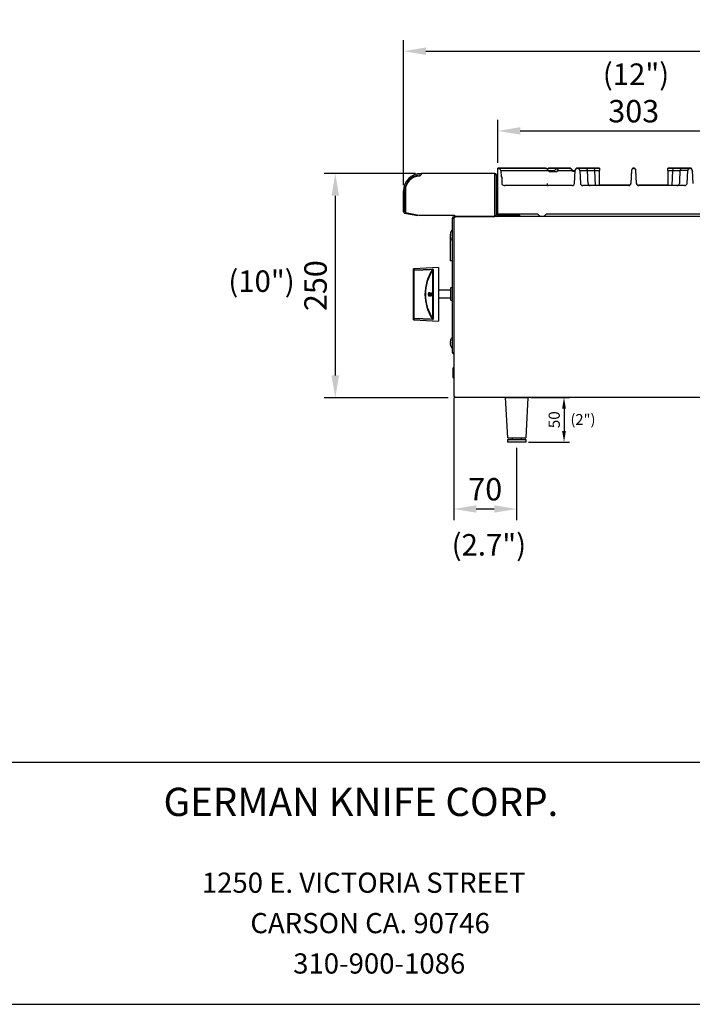
# Model space of a CAD drawing. Units: millimetres. Extents: x 9 to 9891, y 5 to 29862.
# Drawn here: x 8098 to 8849, y 27455 to 28554 of the extents above; entities that cross this region are included whole.
import ezdxf
from ezdxf.enums import TextEntityAlignment as Align

# ---------------------------------------------------------------- set-up
doc = ezdxf.new("R2010")
doc.units = ezdxf.units.MM
for name, color, linetype in [('A18-ON_OFF VALVE', 7, 'Continuous'), ('Default', 7, 'Continuous'), ('DIM', 7, 'Continuous'), ('FOM', 7, 'Continuous'), ('KNOB', 7, 'Continuous'), ('LKGA-636-1603-기름', 7, 'Continuous'), ('NAMEPLATE', 7, 'Continuous'), ('RANGETOPGRATE 12', 7, 'Continuous'), ('SCREW ROUND DOUB', 7, 'Continuous'), ('TAHP-36-6-1604-버', 7, 'Continuous'), ('TAHP-36-6-1610-외', 7, 'Continuous'), ('TAHP-36-6-1614-전', 7, 'Continuous')]:
    doc.layers.add(name, color=color, linetype=linetype)
doc.styles.add('SEACAD_Arial', font='arial.ttf')
doc.styles.add('SEACAD_arial_ttf', font='arial.ttf')
doc.dimstyles.new('ISO-25', dxfattribs={"dimtxt": 2.5, "dimasz": 2.5, "dimexe": 1.25, "dimexo": 0.625, "dimtad": 1, "dimtxsty": 'Standard', "dimcen": 2.5, "dimadec": 0, "dimazin": 0, "dimtfac": 1, "dimtmove": 0, "dimatfit": 3, "dimfxl": 1, "dimarcsym": 0})

# ---------------------------------------------------------------- blocks, each defined once
blk = doc.blocks.new('*D649')
at = {"color": 0, "lineweight": -2, "transparency": 16777216}
for p, q in [((8631.7, 28394.5), (8631.7, 28442.7)), ((8934.9, 28394.5), (8934.9, 28442.7)), ((8656.7, 28430.2), (8909.9, 28430.2))]:
    blk.add_line(p, q, dxfattribs=at)
at = {"color": 0, "transparency": 16777216}
for points in [[(8656.7, 28434.4), (8656.7, 28426.1), (8631.7, 28430.2)], [(8909.9, 28434.4), (8909.9, 28426.1), (8934.9, 28430.2)]]:
    blk.add_solid(points, dxfattribs=at)
at = {"layer": 'Defpoints', "color": 0, "transparency": 16777216}
for p in [(8934.9, 28430.2), (8631.7, 28388.2), (8934.9, 28388.2)]:
    blk.add_point(p, dxfattribs=at)
at = {"color": 0, "transparency": 16777216, "insert": (8783.3, 28449), "char_height": 25, "attachment_point": 5}
blk.add_mtext('303', dxfattribs=at)
blk = doc.blocks.new('*D651')
at = {"color": 0, "lineweight": -2, "transparency": 16777216}
for p, q in [((8526.5, 28369.5), (8526.5, 28531.7)), ((9288.5, 28389), (9288.5, 28531.7)), ((8551.5, 28519.2), (9263.5, 28519.2))]:
    blk.add_line(p, q, dxfattribs=at)
at = {"color": 0, "transparency": 16777216}
for points in [[(8551.5, 28523.4), (8551.5, 28515), (8526.5, 28519.2)], [(9263.5, 28523.4), (9263.5, 28515), (9288.5, 28519.2)]]:
    blk.add_solid(points, dxfattribs=at)
at = {"layer": 'Defpoints', "color": 0, "transparency": 16777216}
for p in [(9288.5, 28519.2), (9288.5, 28382.8), (8526.5, 28363.3)]:
    blk.add_point(p, dxfattribs=at)
at = {"color": 0, "transparency": 16777216, "insert": (8907.5, 28538), "char_height": 25, "attachment_point": 5}
blk.add_mtext('762', dxfattribs=at)
blk = doc.blocks.new('A$C553E53CB')
at = {"color": 0}
for p, q in [((0, 50), (25, 50)), ((2.5, 5), (0, 50)), ((25, 50), (22.5, 5)), ((2.2, 2.8), (2.2, 0)), ((22.5, 0), (2.2, 0)), ((2.4, 3), (22.3, 3)), ((2.5, 5), (22.5, 5)), ((7.5, 5), (7.5, 3)), ((17.5, 5), (17.5, 3)), ((22.5, 2.8), (22.5, 0))]:
    blk.add_line(p, q, dxfattribs=at)
for centre, start, end in [((2.4, 2.8), 90, 180), ((22.3, 2.8), 0, 90)]:
    blk.add_arc(centre, 0.2, start, end, dxfattribs=at)
blk = doc.blocks.new('*D576')
at = {"color": 0, "lineweight": -2, "transparency": 16777216}
for p, q in [((8582.6, 28132.3), (8582.6, 27995.7)), ((8652.6, 28076.5), (8652.6, 27995.7)), ((8607.6, 28008.2), (8627.6, 28008.2))]:
    blk.add_line(p, q, dxfattribs=at)
at = {"color": 0, "transparency": 16777216}
for points in [[(8607.6, 28012.4), (8607.6, 28004.1), (8582.6, 28008.2)], [(8627.6, 28012.4), (8627.6, 28004.1), (8652.6, 28008.2)]]:
    blk.add_solid(points, dxfattribs=at)
at = {"layer": 'Defpoints', "color": 0, "transparency": 16777216}
for p in [(8582.6, 28138.5), (8652.6, 28082.8), (8652.6, 28008.2)]:
    blk.add_point(p, dxfattribs=at)
at = {"color": 0, "transparency": 16777216, "insert": (8617.6, 28027), "char_height": 25, "attachment_point": 5}
blk.add_mtext('70', dxfattribs=at)
blk = doc.blocks.new('SE28')
at = {"layer": 'KNOB', "color": 7, "linetype": 'Continuous'}
for p, q in [((349.7, 330.3), (294.2, 327.4)), ((349.7, 330.3), (349.7, 210.3)), ((293.7, 324.4), (293.7, 326.9)), ((293.7, 323.8), (293.7, 324.4)), ((293.7, 216.9), (293.7, 323.8)), ((294.2, 327.4), (294.2, 324.8)), ((294.2, 324.8), (335.7, 326.6)), ((294.2, 323.8), (294.2, 216.9)), ((337, 215), (337, 325.7)), ((337.8, 326.1), (337.8, 214.6)), ((327, 270.4), (327.5, 270.4)), ((327.2, 272.4), (327.8, 272.4)), ((327.2, 268.3), (327.8, 268.3)), ((328.1, 274), (328.6, 274)), ((328.1, 266.7), (328.6, 266.7)), ((329.2, 273), (329.7, 273)), ((329.2, 267.7), (329.7, 267.7)), ((329.6, 270.4), (330.2, 270.4)), ((330.8, 273.8), (330.3, 273.8)), ((330.3, 266.8), (330.8, 266.8)), ((330.8, 273.8), (331.4, 273.8)), ((330.8, 266.8), (331.3, 266.8)), ((333.3, 273.8), (332.7, 273.8)), ((332.7, 266.8), (333.3, 266.8)), ((333.3, 273.8), (333.9, 273.8)), ((333.3, 266.8), (333.9, 266.8)), ((293.7, 216.3), (293.7, 216.9)), ((293.7, 213.7), (293.7, 216.3)), ((335.7, 214.1), (294.2, 215.8)), ((294.2, 215.8), (294.2, 213.3)), ((294.2, 213.3), (349.7, 210.3))]:
    blk.add_line(p, q, dxfattribs=at)
for centre, radius, start, end in [((294.2, 326.9), 0.5, 93, 180), ((318.8, 324.5), 24.6, 179.2158, 181.7146), ((419.9, 270.3), 100.7, 146.7686, 213.2314), ((419.5, 270.3), 99.3, 146.1424, 213.8576), ((333.7, 270.6), 7.18, 160.2198, 181.4992), ((334.2, 270.2), 7.71, 178.6472, 199.0633), ((332.6, 270.6), 5.65, 161.4475, 181.3276), ((333.3, 270.2), 6.35, 178.0707, 197.4594), ((333.1, 270.6), 5.62, 161.3484, 181.3334), ((333.8, 270.2), 6.32, 178.0566, 197.5578), ((323.4, 270.6), 5.74, 358.4804, 18.1328), ((322.5, 270.2), 6.59, 343.2411, 1.6889), ((322.4, 270.6), 7.17, 358.313, 19.6081), ((321.8, 270.2), 7.82, 341.2089, 1.3099), ((323, 270.6), 7.14, 358.3051, 19.7175), ((322.4, 270.2), 7.78, 341.1047, 1.3149), ((401.4, 293.9), 73.9, 196.9129, 201.4927), ((400.9, 294.4), 73, 196.3561, 200.9241), ((401, 294.4), 72.6, 196.448, 199.6758), ((294.2, 213.7), 0.5, 180, 267), ((318.8, 216.2), 24.6, 178.2842, 180.7854)]:
    blk.add_arc(centre, radius, start, end, dxfattribs=at)
for centre, major_axis, ratio, start_param, end_param in [((294.2, 324.4), (-0.5, 0), 0.954671, 4.764749, 6.283185), ((294.2, 323.8), (-0.5, 0), 0.120111, 0, 1.53589), ((335.7, 325.6), (0.042, -0.999), 0.040386, 3.46217, 4.835917), ((337.8, 325.1), (-1, 0), 0.938903, 4.764749, 5.6928), ((294.2, 216.9), (0.5, 0), 0.120125, 1.605703, 3.141593), ((294.2, 216.3), (0.5, 0), 0.954671, 3.141593, 4.660029), ((335.7, 215), (0.042, 0.999), 0.040386, 1.44727, 2.821014), ((337.8, 215.5), (-1, 0), 0.938903, 0.590385, 1.518436)]:
    blk.add_ellipse(centre, major_axis=major_axis, ratio=ratio, start_param=start_param, end_param=end_param, dxfattribs=at)
for points, knots in [([(335.7, 325.5), (328.7, 325.2), (321.7, 324.9), (314.7, 324.6), (307.9, 324.3), (301.1, 324.1), (294.2, 323.8)], [0, 0, 0, 0, 0.505819, 0.505819, 0.505819, 1, 1, 1, 1]), ([(337.8, 326.1), (337.8, 326.1), (337.8, 326.2), (337.7, 326.3), (337.6, 326.3), (337.6, 326.4), (337.4, 326.4), (337.3, 326.5), (337.2, 326.5), (337, 326.5), (336.9, 326.5), (336.7, 326.6), (336.5, 326.6), (336.2, 326.6), (335.9, 326.6), (335.7, 326.6)], [0, 0, 0, 0, 0.178021, 0.178021, 0.178021, 0.355917, 0.355917, 0.355917, 0.535374, 0.535374, 0.535374, 0.740103, 0.740103, 0.740103, 1, 1, 1, 1]), ([(335.7, 325.5), (335.8, 325.6), (336, 325.6), (336.3, 325.7), (336.4, 325.7), (336.7, 325.8), (336.8, 325.8), (337, 325.8), (337, 325.7), (337, 325.7)], [0, 0, 0, 0, 0.25, 0.25, 0.5, 0.5, 0.75, 0.75, 1, 1, 1, 1]), ([(328.1, 274), (327.9, 274), (327.7, 273.9), (327.4, 273.7), (327.3, 273.6), (327.1, 273.3), (327, 273.2), (327, 273)], [0, 0, 0, 0, 0.5, 0.5, 0.75, 0.75, 1, 1, 1, 1]), ([(327, 267.7), (327.1, 267.4), (327.3, 267.1), (327.7, 266.8), (327.9, 266.7), (328.1, 266.7)], [0, 0, 0, 0, 0.5, 0.5, 1, 1, 1, 1]), ([(327.2, 272.4), (327.3, 272.6), (327.5, 272.8), (327.7, 273), (327.9, 273.1), (328, 273.1)], [0, 0, 0, 0, 0.5, 0.5, 1, 1, 1, 1]), ([(328, 267.6), (327.9, 267.6), (327.7, 267.7), (327.5, 267.9), (327.3, 268.1), (327.2, 268.3)], [0, 0, 0, 0, 0.5, 0.5, 1, 1, 1, 1]), ([(328.3, 273), (328.3, 273), (328.2, 273), (328, 272.8), (327.9, 272.6), (327.8, 272.4)], [0.3185368, 0.3185368, 0.3185368, 0.3185368, 0.5, 0.5, 1, 1, 1, 1]), ([(327.8, 268.3), (327.9, 268.1), (328, 267.9), (328.2, 267.7), (328.3, 267.7), (328.3, 267.7)], [0, 0, 0, 0, 0.5, 0.5, 0.685137, 0.685137, 0.685137, 0.685137]), ([(328, 273.1), (328.2, 273.1), (328.3, 273), (328.6, 272.8), (328.7, 272.6), (328.8, 272.4)], [0, 0, 0, 0, 0.5, 0.5, 1, 1, 1, 1]), ([(328.8, 268.3), (328.7, 268.1), (328.6, 267.9), (328.3, 267.7), (328.2, 267.6), (328, 267.6)], [0, 0, 0, 0, 0.5, 0.5, 1, 1, 1, 1]), ([(329.2, 273), (329, 273.4), (328.9, 273.6), (328.5, 273.9), (328.3, 274), (328.1, 274)], [0, 0, 0, 0, 0.5, 0.5, 1, 1, 1, 1]), ([(328.1, 266.7), (328.3, 266.7), (328.5, 266.8), (328.9, 267.1), (329, 267.4), (329.2, 267.7)], [0, 0, 0, 0, 0.5, 0.5, 1, 1, 1, 1]), ([(328.6, 274), (328.8, 274), (329, 273.9), (329.3, 273.7), (329.4, 273.6), (329.6, 273.3), (329.7, 273.2), (329.7, 273)], [0, 0, 0, 0, 0.5, 0.5, 0.75, 0.75, 1, 1, 1, 1]), ([(329.7, 267.7), (329.6, 267.4), (329.4, 267.1), (329, 266.8), (328.8, 266.7), (328.6, 266.7)], [0, 0, 0, 0, 0.5, 0.5, 1, 1, 1, 1]), ([(330.3, 273.8), (330.2, 272.7), (330.2, 271.5), (330.2, 269.2), (330.2, 268), (330.3, 266.8)], [0, 0, 0, 0, 0.5, 0.5, 1, 1, 1, 1]), ([(330.8, 266.8), (330.7, 267.8), (330.7, 268.7), (330.7, 270.6), (330.7, 271.5), (330.7, 272.4)], [0, 0, 0, 0, 0.5, 0.5, 1, 1, 1, 1]), ([(331.3, 270.7), (331.3, 270.4), (331.3, 270), (331.3, 268.7), (331.3, 267.8), (331.3, 266.8)], [0.3045239, 0.3045239, 0.3045239, 0.3045239, 0.5, 0.5, 1, 1, 1, 1]), ([(332.7, 273.8), (332.7, 272.9), (332.7, 272), (332.7, 270.2), (332.7, 269.2), (332.7, 268.3)], [0, 0, 0, 0, 0.5, 0.5, 1, 1, 1, 1]), ([(333.3, 266.8), (333.3, 268), (333.2, 269.2), (333.2, 271.5), (333.3, 272.7), (333.3, 273.8)], [0, 0, 0, 0, 0.5, 0.5, 1, 1, 1, 1]), ([(333.9, 273.8), (333.8, 272.7), (333.8, 271.5), (333.8, 269.2), (333.8, 268), (333.9, 266.8)], [0, 0, 0, 0, 0.5, 0.5, 1, 1, 1, 1]), ([(294.2, 216.9), (301.1, 216.6), (307.9, 216.3), (314.7, 216), (321.7, 215.8), (328.7, 215.5), (335.7, 215.2)], [0, 0, 0, 0, 0.494181, 0.494181, 0.494181, 1, 1, 1, 1]), ([(335.7, 215.2), (336, 215.1), (336.3, 215), (336.7, 214.9), (336.8, 214.9), (336.9, 214.9), (337, 214.9), (337, 214.9), (337, 215), (337, 215)], [0, 0, 0, 0, 0.5, 0.5, 0.75, 0.75, 0.875, 0.875, 1, 1, 1, 1]), ([(335.7, 214.1), (336.2, 214.1), (336.7, 214.1), (337.5, 214.3), (337.8, 214.4), (337.8, 214.6)], [0, 0, 0, 0, 0.5, 0.5, 1, 1, 1, 1])]:
    blk.add_open_spline(points, degree=3, knots=knots, dxfattribs=at)
blk = doc.blocks.new('A$C261C7E7B')
at = {"layer": 'Default', "xscale": 0.5, "yscale": 0.5, "zscale": 0.5}
blk.add_blockref('SE28', (-146.9, -105.2), dxfattribs=at)
blk = doc.blocks.new('*D584')
at = {"color": 0, "lineweight": -2, "transparency": 16777216}
for p, q in [((8539.7, 28382.8), (8437.8, 28382.8)), ((8450.3, 28357.8), (8450.3, 28157.3)), ((8576.3, 28132.3), (8437.8, 28132.3))]:
    blk.add_line(p, q, dxfattribs=at)
at = {"color": 0, "transparency": 16777216}
for points in [[(8446.1, 28357.8), (8454.5, 28357.8), (8450.3, 28382.8)], [(8446.1, 28157.3), (8454.5, 28157.3), (8450.3, 28132.3)]]:
    blk.add_solid(points, dxfattribs=at)
at = {"layer": 'Defpoints', "color": 0, "transparency": 16777216}
for p in [(8546, 28382.8), (8450.3, 28132.3), (8582.6, 28132.3)]:
    blk.add_point(p, dxfattribs=at)
at = {"color": 0, "transparency": 16777216, "insert": (8431.5, 28257.5), "char_height": 25, "attachment_point": 5, "rotation": 90}
blk.add_mtext('250', dxfattribs=at)
blk = doc.blocks.new('*D954')
at = {"color": 0, "lineweight": -2, "transparency": 16777216}
for p, q in [((8668.3, 28132.7), (8711.8, 28132.7)), ((8705.5, 28120.2), (8705.5, 28095.3)), ((8665.8, 28082.8), (8711.8, 28082.8))]:
    blk.add_line(p, q, dxfattribs=at)
at = {"color": 0, "transparency": 16777216}
for points in [[(8703.4, 28120.2), (8707.6, 28120.2), (8705.5, 28132.7)], [(8703.4, 28095.3), (8707.6, 28095.3), (8705.5, 28082.8)]]:
    blk.add_solid(points, dxfattribs=at)
at = {"layer": 'Defpoints', "color": 0, "transparency": 16777216}
for p in [(8665.2, 28132.7), (8662.7, 28082.8), (8705.5, 28082.8)]:
    blk.add_point(p, dxfattribs=at)
at = {"color": 0, "transparency": 16777216, "insert": (8696.2, 28107.8), "char_height": 12.5, "attachment_point": 5, "rotation": 90}
blk.add_mtext('50', dxfattribs=at)

msp = doc.modelspace()

# ---------------------------------------------------------------- linework, layer by layer
at = {"layer": 'A18-ON_OFF VALVE', "color": 7, "linetype": 'Continuous'}
for p, q in [((8578.79, 28252.61), (8565.69, 28252.61)), ((8579.29, 28255.12), (8578.79, 28254.62)), ((8578.79, 28254.62), (8578.79, 28241.89)), ((8579.29, 28241.39), (8579.29, 28255.12)), ((8581.09, 28255.12), (8579.29, 28255.12)), ((8565.69, 28243.9), (8578.79, 28243.9)), ((8578.79, 28241.89), (8579.29, 28241.39)), ((8579.29, 28241.39), (8581.09, 28241.39))]:
    msp.add_line(p, q, dxfattribs=at)
at = {"layer": 'FOM', "color": 7, "linetype": 'Continuous'}
for p, q in [((6304.35, 27725.78), (9820.25, 27725.78)), ((6322.38, 27455.32), (9802.22, 27455.32))]:
    msp.add_line(p, q, dxfattribs=at)
at = {"layer": 'LKGA-636-1603-기름', "color": 7, "linetype": 'Continuous'}
for p, q in [((8581.29, 28164.95), (8581.29, 28154.95)), ((8582.59, 28166.15), (8582.49, 28166.15)), ((8582.49, 28164.95), (8582.49, 28154.95)), ((8582.59, 28164.95), (8582.49, 28164.95)), ((8581.29, 28154.95), (8582.49, 28154.95))]:
    msp.add_line(p, q, dxfattribs=at)
for radius in [1.2, 0.002]:
    msp.add_arc((8582.49, 28164.95), radius, 90, 180, dxfattribs=at)
at = {"layer": 'NAMEPLATE', "color": 7, "linetype": 'Continuous'}
for p, q in [((8578.59, 28311.79), (8578.59, 28307.75)), ((8578.59, 28307.75), (8578.59, 28292.75)), ((8578.59, 28292.75), (8578.59, 28285.25)), ((8581.09, 28285.25), (8578.59, 28285.25))]:
    msp.add_line(p, q, dxfattribs=at)
at = {"layer": 'RANGETOPGRATE 12', "color": 7, "linetype": 'Continuous'}
for p, q in [((8631.66, 28388.23), (8631.66, 28388.73)), ((8631.66, 28388.73), (8631.66, 28388.73)), ((8684.84, 28388.73), (8631.66, 28388.73)), ((8688.02, 28388.73), (8686.97, 28387.68)), ((8698.31, 28388.73), (8688.02, 28388.73)), ((8711.78, 28388.73), (8698.31, 28388.73)), ((8729.53, 28388.73), (8720.47, 28388.73)), ((8738.37, 28388.73), (8729.53, 28388.73)), ((8745.17, 28388.73), (8738.37, 28388.73)), ((8745.17, 28388.73), (8745.17, 28388.23)), ((8821.37, 28388.23), (8821.37, 28388.73)), ((8828.17, 28388.73), (8821.37, 28388.73)), ((8837, 28388.73), (8828.17, 28388.73)), ((8846.07, 28388.73), (8837, 28388.73)), ((8631.66, 28337.43), (8631.66, 28388.23)), ((8631.66, 28388.23), (8631.66, 28388.23)), ((8684.84, 28388.23), (8631.66, 28388.23)), ((8635.03, 28385.85), (8688.21, 28385.85)), ((8635.03, 28385.85), (8635.49, 28378.7)), ((8636.42, 28378.7), (8635.49, 28378.7)), ((8636.42, 28370.43), (8636.42, 28378.7)), ((8688.02, 28388.23), (8686.97, 28387.18)), ((8698.31, 28388.23), (8688.02, 28388.23)), ((8688.21, 28385.85), (8694.94, 28385.85)), ((8688.21, 28385.85), (8688.79, 28385.05)), ((8688.79, 28385.05), (8697.77, 28385.05)), ((8694.94, 28385.85), (8694.35, 28385.05)), ((8697.77, 28385.05), (8698.31, 28385.85)), ((8711.78, 28388.23), (8698.31, 28388.23)), ((8698.31, 28385.85), (8715.15, 28385.85)), ((8714.75, 28386.35), (8715.15, 28386.35)), ((8715.73, 28385.55), (8715.15, 28386.35)), ((8715.73, 28385.05), (8715.15, 28385.85)), ((8717.85, 28385.55), (8715.73, 28385.55)), ((8717.85, 28385.05), (8715.73, 28385.05)), ((8717.18, 28371.56), (8717.89, 28385.85)), ((8717.83, 28385.05), (8717.89, 28386.35)), ((8729.53, 28388.23), (8720.47, 28388.23)), ((8723.05, 28385.85), (8731.74, 28385.85)), ((8723.05, 28385.85), (8723.76, 28371.56)), ((8738.37, 28388.23), (8729.53, 28388.23)), ((8731.74, 28385.85), (8740.05, 28385.85)), ((8745.17, 28388.23), (8738.37, 28388.23)), ((8740.59, 28369.18), (8740.05, 28385.85)), ((8740.05, 28385.85), (8745.17, 28385.85)), ((8745.17, 28388.23), (8745.17, 28385.85)), ((8745.17, 28369.18), (8745.17, 28385.85)), ((8780.89, 28386.35), (8780.23, 28372.06)), ((8780.89, 28385.85), (8780.23, 28371.56)), ((8786.31, 28372.06), (8785.65, 28386.35)), ((8786.31, 28371.56), (8785.65, 28385.85)), ((8821.37, 28385.85), (8821.37, 28388.23)), ((8828.17, 28388.23), (8821.37, 28388.23)), ((8821.37, 28385.85), (8826.49, 28385.85)), ((8821.37, 28385.85), (8821.37, 28369.18)), ((8826.49, 28385.85), (8825.94, 28369.18)), ((8826.49, 28385.85), (8834.8, 28385.85)), ((8837, 28388.23), (8828.17, 28388.23)), ((8843.49, 28385.85), (8834.8, 28385.85)), ((8846.07, 28388.23), (8837, 28388.23)), ((8842.78, 28371.56), (8843.49, 28385.85)), ((8848.64, 28386.35), (8848.71, 28385.05)), ((8848.64, 28385.85), (8849.35, 28371.56)), ((8714.48, 28369.18), (8639.49, 28369.18)), ((8777.73, 28369.18), (8726.46, 28369.18)), ((8777.73, 28369.68), (8745.17, 28369.68)), ((8821.37, 28369.68), (8788.8, 28369.68)), ((8840.07, 28369.18), (8788.8, 28369.18)), ((8676.11, 28337.43), (8631.66, 28337.43)), ((8678.79, 28334.75), (8676.11, 28337.43)), ((8685.64, 28337.43), (8682.96, 28334.75)), ((8880.9, 28337.43), (8685.64, 28337.43))]:
    msp.add_line(p, q, dxfattribs=at)
for centre, radius, start, end in [((8783.27, 28386.35), 2.38, 0, 180), ((8783.27, 28385.85), 2.38, 0, 180), ((8734.76, 28371.58), 2.41, 180.511, 268.31152), ((8777.73, 28372.18), 2.5, 270, 357.3627), ((8777.73, 28371.68), 2.5, 270, 357.3627), ((8788.8, 28372.18), 2.5, 182.6373, 194.25828), ((8788.8, 28371.68), 2.5, 182.6373, 270), ((8788.8, 28372.18), 2.5, 196.72794, 270), ((8831.77, 28371.59), 2.42, 271.86673, 359.31075)]:
    msp.add_arc(centre, radius, start, end, dxfattribs=at)
for centre, major_axis, ratio, start_param, end_param in [((8631.66, 28386.35), (3.37, 0), 0.7071068, 0.9098983, 1.5707963), ((8686.52, 28386.35), (2.2, -2.2), 0.4142136, 1.6582699, 2.7488936), ((8696.62, 28386.35), (-2.2, -2.2), 0.4142136, 2.8733937, 4.1951898), ((8713.46, 28386.35), (2.2, -2.2), 0.4142136, 1.1780972, 2.7488936), ((8720.47, 28386.35), (2.58, 0), 0.9238795, 0.9098983, 3.1415927), ((8738.37, 28386.35), (0, -2.38), 0.7071074, 2.4806946, 3.1415927), ((8828.17, 28386.35), (0, -2.38), 0.7071074, 3.1415927, 3.8024907), ((8846.07, 28386.35), (-2.58, 0), 0.9238795, 3.1415927, 5.373287), ((8631.66, 28385.85), (3.37, 0), 0.7071068, 0, 1.5707963), ((8686.52, 28385.85), (2.2, -2.2), 0.4142136, 1.1780972, 2.7488936), ((8696.62, 28385.85), (-2.2, -2.2), 0.4142136, 1.9634954, 5.1050881), ((8713.46, 28385.85), (2.2, -2.2), 0.4142136, 1.1780972, 2.7488936), ((8720.47, 28385.85), (2.58, 0), 0.9238795, 0, 3.1415927), ((8738.37, 28385.85), (0, -2.38), 0.7071074, 1.5707963, 3.1415927), ((8828.17, 28385.85), (0, -2.38), 0.7071074, 3.1415927, 4.712389), ((8846.07, 28385.85), (-2.58, 0), 0.9238795, 3.1415927, 6.2831853), ((8639.49, 28371.68), (-3.54, 0), 0.7071068, 0.520483, 1.5707963), ((8714.48, 28371.68), (2.71, 0), 0.9238795, 4.712389, 6.2371557), ((8726.46, 28371.68), (2.71, 0), 0.9238795, 3.1876223, 4.712389), ((8840.07, 28371.68), (-2.71, 0), 0.9238795, 1.5707963, 3.095563)]:
    msp.add_ellipse(centre, major_axis=major_axis, ratio=ratio, start_param=start_param, end_param=end_param, dxfattribs=at)
for points, knots in [([(8730.88, 28388.23), (8730.5, 28388.55), (8730.02, 28388.73), (8729.53, 28388.73), (8729.53, 28388.73), (8729.53, 28388.73)], [0.29031095, 0.29031095, 0.29031095, 0.29031095, 0.5, 0.5, 0.50035109, 0.50035109, 0.50035109, 0.50035109]), ([(8731.74, 28385.85), (8731.74, 28386.47), (8731.5, 28387.09), (8730.68, 28387.97), (8730.11, 28388.23), (8729.53, 28388.23), (8729.53, 28388.23), (8729.53, 28388.23)], [0, 0, 0, 0, 0.25, 0.25, 0.5, 0.5, 0.50035109, 0.50035109, 0.50035109, 0.50035109]), ([(8837, 28388.23), (8836.42, 28388.23), (8835.85, 28387.97), (8835.04, 28387.09), (8834.8, 28386.48), (8834.8, 28385.85)], [0.50035109, 0.50035109, 0.50035109, 0.50035109, 0.75, 0.75, 1, 1, 1, 1]), ([(8686.82, 28371.56), (8686.79, 28371.41), (8686.76, 28371.25), (8686.74, 28370.95), (8686.74, 28370.8), (8686.76, 28370.38), (8686.82, 28370.11), (8686.98, 28369.78), (8687.04, 28369.68), (8687.18, 28369.5), (8687.26, 28369.43), (8687.44, 28369.3), (8687.54, 28369.26), (8687.75, 28369.19), (8687.85, 28369.18), (8687.97, 28369.18)], [0, 0, 0, 0, 0.125, 0.125, 0.25, 0.25, 0.5, 0.5, 0.625, 0.625, 0.75, 0.75, 0.875, 0.875, 1, 1, 1, 1])]:
    msp.add_open_spline(points, degree=3, knots=knots, dxfattribs=at)
for points, degree in [([(8837, 28388.73), (8836.52, 28388.73), (8836.04, 28388.55), (8835.66, 28388.24)], 3), ([(8732.35, 28371.56), (8732.04, 28378.7), (8731.74, 28385.85)], 2), ([(8834.8, 28385.85), (8834.49, 28378.7), (8834.18, 28371.56)], 2)]:
    msp.add_open_spline(points, degree=degree, dxfattribs=at)
at = {"layer": 'SCREW ROUND DOUB', "color": 7, "linetype": 'Continuous'}
for p, q in [((8578.71, 28316.14), (8578.31, 28314.74)), ((8578.31, 28314.74), (8578.31, 28314.21)), ((8578.31, 28314.21), (8578.71, 28314.14)), ((8578.71, 28313.36), (8578.31, 28313.29)), ((8578.31, 28313.29), (8578.31, 28312.77)), ((8578.71, 28314.14), (8578.71, 28313.36)), ((8580.99, 28319), (8580.14, 28319)), ((8580.14, 28308.5), (8580.99, 28308.5)), ((8578.71, 28196.14), (8578.31, 28194.74)), ((8578.31, 28194.74), (8578.31, 28194.21)), ((8578.31, 28194.21), (8578.71, 28194.14)), ((8578.71, 28193.36), (8578.31, 28193.29)), ((8578.31, 28193.29), (8578.31, 28192.77)), ((8578.71, 28194.14), (8578.71, 28193.36)), ((8580.99, 28199), (8580.14, 28199)), ((8580.14, 28188.5), (8580.99, 28188.5))]:
    msp.add_line(p, q, dxfattribs=at)
for centre, radius, start, end in [((8590.56, 28315.51), 12.55, 192.61863, 199.299), ((8592.17, 28311.39), 14.28, 148.02466, 160.55719), ((8580.14, 28318.9), 0.1, 90, 148.02466), ((8580.99, 28318.9), 0.1, 0, 90), ((8592.17, 28316.11), 14.28, 199.44149, 211.97534), ((8580.14, 28308.6), 0.1, 211.97534, 270), ((8580.99, 28308.6), 0.1, 270, 0), ((8590.56, 28195.51), 12.55, 192.61863, 199.299), ((8592.17, 28191.39), 14.28, 148.02466, 160.55719), ((8592.17, 28196.11), 14.28, 199.44149, 211.97534), ((8580.14, 28198.9), 0.1, 90, 148.02466), ((8580.99, 28198.9), 0.1, 0, 90), ((8580.14, 28188.6), 0.1, 211.97534, 270), ((8580.99, 28188.6), 0.1, 270, 0)]:
    msp.add_arc(centre, radius, start, end, dxfattribs=at)
at = {"layer": 'TAHP-36-6-1604-버', "color": 7, "linetype": 'Continuous'}
for p, q in [((8634.39, 28337.43), (8634.39, 28336.25)), ((8634.39, 28337.43), (8634.39, 28336.25)), ((8655.99, 28334.75), (8655.99, 28336.25)), ((8655.99, 28336.25), (8655.99, 28334.75)), ((8655.99, 28334.75), (8655.99, 28336.25)), ((8655.99, 28336.25), (8655.99, 28334.75))]:
    msp.add_line(p, q, dxfattribs=at)
for radius, end in [(0.002, 90), (1.6, 47.28243), (1.6, 47.28243), (1.6, 47.28243)]:
    msp.add_arc((8654.39, 28336.25), radius, 0, end, dxfattribs=at)
at = {"layer": 'TAHP-36-6-1610-외', "color": 7, "linetype": 'Continuous'}
for p, q in [((8544.49, 28381.25), (8544.49, 28379.76)), ((8544.49, 28381.25), (8545.99, 28381.25)), ((8628.49, 28382.75), (8545.99, 28382.75)), ((8545.99, 28382.75), (8545.99, 28381.25)), ((8628.49, 28381.25), (8628.49, 28382.75)), ((8628.49, 28336.26), (8628.49, 28381.25)), ((8628.49, 28381.25), (8628.49, 28336.26)), ((8628.49, 28336.26), (8628.49, 28381.25)), ((8629.99, 28381.25), (8629.99, 28336.26)), ((8526.49, 28340.03), (8526.49, 28363.25)), ((8527.99, 28340.03), (8527.99, 28363.25)), ((8528.49, 28363.76), (8528.49, 28339.26)), ((8526.49, 28340.03), (8526.49, 28340.03)), ((8542.43, 28335.69), (8527.7, 28338.55)), ((8527.7, 28338.55), (8542.43, 28335.69)), ((8528.49, 28339.93), (8527.99, 28340.03)), ((8528.49, 28339.26), (8543.49, 28336.26)), ((8542.57, 28336.44), (8542.43, 28335.69)), ((8542.57, 28336.44), (8542.43, 28335.69)), ((8542.43, 28335.69), (8542.43, 28335.69)), ((8543.49, 28336.26), (8583.49, 28336.26)), ((8582.59, 28333.75), (8582.59, 28133.75)), ((8583.59, 28333.75), (8582.59, 28333.75)), ((8583.49, 28336.26), (8583.49, 28334.75)), ((8583.49, 28336.26), (8583.49, 28336.25)), ((8583.49, 28334.75), (8583.49, 28336.25)), ((8583.49, 28336.25), (8583.49, 28336.25)), ((8583.49, 28334.25), (8583.49, 28334.75)), ((8583.49, 28334.75), (8583.49, 28333.75)), ((8583.49, 28334.75), (8583.49, 28334.75)), ((8583.49, 28334.75), (8628.49, 28334.75)), ((9283.59, 28334.75), (8583.59, 28334.75)), ((8583.59, 28334.75), (8583.59, 28333.75)), ((8628.49, 28334.75), (8628.49, 28336.26)), ((8628.49, 28334.75), (8628.49, 28334.75)), ((8629.32, 28334.91), (8629.32, 28334.91)), ((8634.39, 28336.25), (8629.99, 28336.25)), ((8629.99, 28336.25), (8643.99, 28336.25)), ((8641.49, 28336.25), (8646.49, 28336.25)), ((8646.49, 28336.25), (8641.49, 28336.25)), ((8643.99, 28336.25), (8653.99, 28336.25)), ((8653.99, 28334.75), (8653.99, 28336.25)), ((8582.59, 28133.75), (8583.59, 28133.75)), ((8583.59, 28132.75), (8583.59, 28133.75)), ((9283.59, 28132.75), (8583.59, 28132.75))]:
    msp.add_line(p, q, dxfattribs=at)
for centre, radius, start, end in [((8545.99, 28363.25), 19.5, 90, 180), ((8545.99, 28363.25), 18, 94.78019, 180), ((8544.49, 28363.76), 16, 90, 180), ((8545.99, 28363.25), 18, 90, 90.85412), ((8628.49, 28381.25), 1.5, 0, 90), ((8628.49, 28381.25), 0.002, 0, 90), ((8628.49, 28381.25), 0.002, 0, 87.13402), ((8527.99, 28340.03), 1.5, 180, 259), ((8527.99, 28340.03), 1.5, 180, 259), ((8527.99, 28340.03), 0.002, 180, 259), ((8629.99, 28336.26), 1.5, 180, 243.32179), ((8629.99, 28336.26), 1.5, 180, 270), ((8629.99, 28336.26), 0.002, 180, 270), ((8629.99, 28336.26), 0.002, 244.84053, 270), ((8653.99, 28334.75), 1.5, 0, 90)]:
    msp.add_arc(centre, radius, start, end, dxfattribs=at)
at = {"layer": 'TAHP-36-6-1614-전', "color": 7, "linetype": 'Continuous'}
for p, q in [((8582.59, 28334.25), (8583.49, 28334.25)), ((8581.09, 28332.75), (8582.59, 28332.75)), ((8581.09, 28192.75), (8581.09, 28332.75)), ((8581.09, 28182.75), (8581.09, 28192.75)), ((8581.09, 28182.75), (8582.59, 28182.75))]:
    msp.add_line(p, q, dxfattribs=at)
for centre, start, end in [((8582.59, 28332.75), 90, 180), ((8582.59, 28182.75), 180, 270)]:
    msp.add_arc(centre, 1.5, start, end, dxfattribs=at)

# ---------------------------------------------------------------- block references
at = {"color": 132}
msp.add_blockref('A$C261C7E7B', (8537.69, 28217.85), dxfattribs=at)
at = {"color": 0}
msp.add_blockref('A$C553E53CB', (8640.22, 28082.8), dxfattribs=at)

# ---------------------------------------------------------------- texts
at = {"layer": 'DIM', "color": 132, "linetype": 'Continuous', "style": 'SEACAD_Arial'}
for s, height, p in [('(12")', 24, (8748.82, 28505.52)), ('(10")', 24, (8330.99, 28274.51)), ('(2")', 12, (8712.7, 28114.14)), ('(2.7")', 24, (8580.11, 27980.22))]:
    msp.add_text(s, height=height, dxfattribs=at).set_placement(p, align=Align.TOP_LEFT)
at = {"layer": 'FOM', "color": 7, "linetype": 'Continuous', "style": 'SEACAD_arial_ttf'}
for s, height, p in [('GERMAN KNIFE CORP.', 31.553, (8258.62, 27697.07)), ('1250 E. VICTORIA STREET', 22.5378, (8301.4, 27602.31)), ('CARSON CA. 90746', 22.5378, (8355.54, 27557.23)), ('310-900-1086', 22.5378, (8403.31, 27512.16))]:
    msp.add_text(s, height=height, dxfattribs=at).set_placement(p, align=Align.TOP_LEFT)

# ---------------------------------------------------------------- dimensions: what is measured, and where the dimension line sits
at = {"color": 132}
for base, p1, p2, override, picture, middle in [((9288.49, 28519.21), (8526.49, 28363.25), (9288.49, 28382.75), {"dimscale": 10, "dimdec": 1, "dimtdec": 1}, '*D651', (8907.49, 28537.96)), ((8934.87, 28430.25), (8631.66, 28388.23), (8934.87, 28388.23), {"dimscale": 10, "dimdec": 0, "dimtdec": 0}, '*D649', (8783.27, 28449)), ((8652.55, 28008.23), (8582.59, 28138.51), (8652.55, 28082.8), {"dimscale": 10, "dimdec": 1, "dimtdec": 1}, '*D576', (8617.57, 28026.98))]:
    dim = msp.add_linear_dim(base=base, p1=p1, p2=p2, dimstyle='ISO-25', override=override, dxfattribs=at)
    dim.commit()
    dim.dimension.update_dxf_attribs({"geometry": picture, "text_midpoint": middle})
dim = msp.add_linear_dim(base=(8450.29, 28132.26), p1=(8545.99, 28382.75), p2=(8582.59, 28132.26), angle=90, dimstyle='ISO-25', override={"dimscale": 10, "dimdec": 0, "dimtdec": 0}, dxfattribs=at)
dim.commit()
dim.dimension.update_dxf_attribs({"geometry": '*D584', "text_midpoint": (8431.54, 28257.51)})
at = {"color": 4}
dim = msp.add_linear_dim(base=(8705.53, 28082.8), p1=(8665.22, 28132.75), p2=(8662.72, 28082.8), angle=90, dimstyle='ISO-25', override={"dimscale": 5, "dimdec": 0, "dimtdec": 0}, dxfattribs=at)
dim.commit()
dim.dimension.update_dxf_attribs({"geometry": '*D954', "text_midpoint": (8696.15, 28107.77)})

doc.saveas('drawing.dxf')
